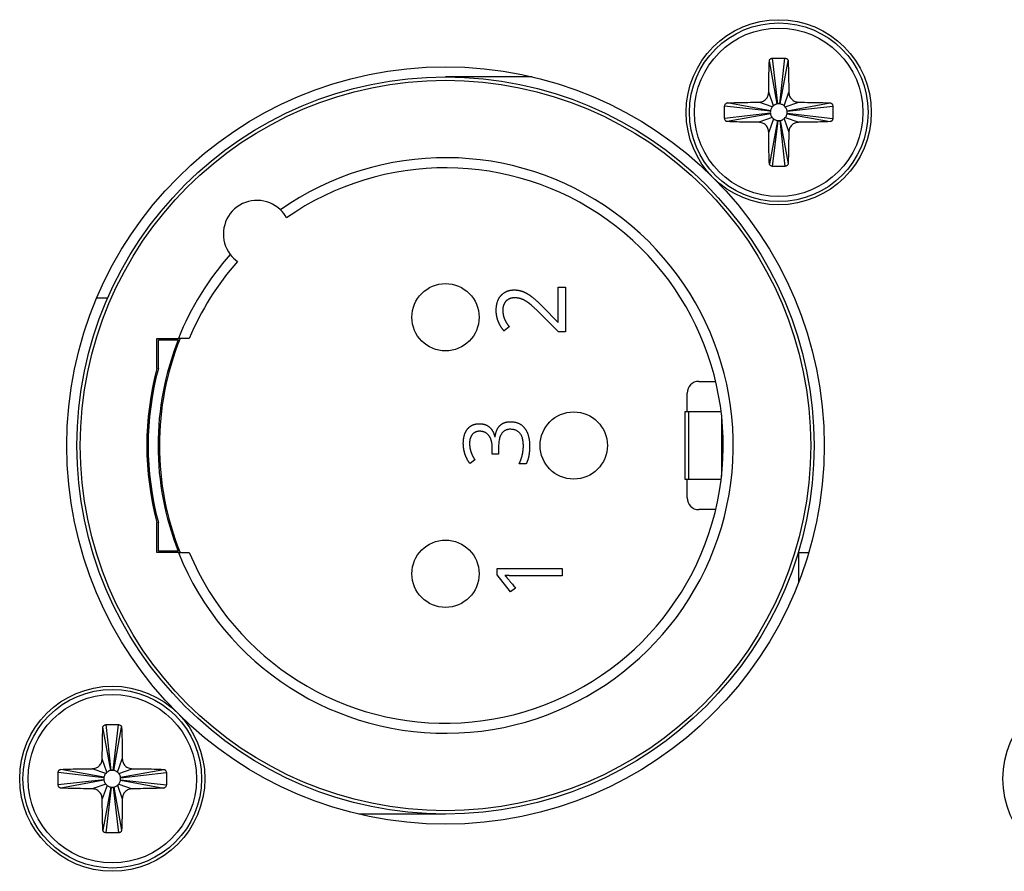
# Model space of a CAD drawing. Extents: x 66 to 852, y 43 to 590.
# Drawn here: x 727 to 734, y 197 to 203 of the extents above; entities that cross this region are included whole.
import ezdxf

# ---------------------------------------------------------------- set-up
doc = ezdxf.new("R2010")
doc.units = 0
doc.header["$LTSCALE"] = 12.7
doc.layers.add('TANGENT_LINES', color=7, linetype='CONTINUOUS')
doc.layers.add('VISIBLE', color=7, linetype='CONTINUOUS')

msp = doc.modelspace()

# ---------------------------------------------------------------- linework, layer by layer
at = {"layer": 'TANGENT_LINES'}
msp.add_line((731.8699, 200.4691), (731.8699, 199.9691), dxfattribs=at)
for centre, radius in [((732.5406, 202.6941), 0.6637), ((730.0656, 200.2191), 2.7125), ((727.5906, 197.7441), 0.6637)]:
    msp.add_circle(centre, radius, dxfattribs=at)
at = {"layer": 'VISIBLE'}
for p, q in [((732.4947, 203.096), (732.5865, 203.096)), ((732.5335, 202.7563), (732.4947, 203.0959)), ((732.5477, 202.7563), (732.5865, 203.0959)), ((732.529, 202.7555), (732.4711, 203.076)), ((732.5522, 202.7555), (732.6101, 203.076)), ((730.7095, 202.9569), (730.0656, 202.9569)), ((732.5015, 202.7429), (732.4662, 202.8425)), ((732.5797, 202.7429), (732.615, 202.8425)), ((732.1387, 202.6482), (732.1387, 202.74)), ((732.4783, 202.7012), (732.1388, 202.74)), ((732.4792, 202.7057), (732.1587, 202.7636)), ((732.4918, 202.7332), (732.3922, 202.7685)), ((732.5015, 202.7429), (732.4918, 202.7332)), ((732.5335, 202.7562), (732.529, 202.7555)), ((732.5477, 202.7562), (732.5335, 202.7562)), ((732.5522, 202.7555), (732.5477, 202.7562)), ((732.5894, 202.7332), (732.5797, 202.7429)), ((732.5894, 202.7332), (732.689, 202.7685)), ((732.602, 202.7057), (732.9225, 202.7636)), ((732.6028, 202.7012), (732.9424, 202.74)), ((732.9425, 202.74), (732.9425, 202.6482)), ((732.4783, 202.687), (732.1388, 202.6482)), ((732.4792, 202.6824), (732.1587, 202.6246)), ((732.4924, 202.6543), (732.3922, 202.6196)), ((732.5025, 202.6445), (732.4662, 202.5457)), ((732.4785, 202.7012), (732.4781, 202.6941)), ((732.4781, 202.6941), (732.4785, 202.687)), ((732.4792, 202.7057), (732.4785, 202.7012)), ((732.4785, 202.687), (732.4792, 202.6824)), ((732.4924, 202.6543), (732.5025, 202.6445)), ((732.5797, 202.6453), (732.5894, 202.655)), ((732.5797, 202.6453), (732.615, 202.5457)), ((732.5894, 202.655), (732.689, 202.6197)), ((732.6027, 202.7012), (732.602, 202.7057)), ((732.602, 202.6825), (732.6027, 202.687)), ((732.602, 202.6825), (732.9225, 202.6246)), ((732.6027, 202.687), (732.6027, 202.7012)), ((732.6028, 202.687), (732.9424, 202.6482)), ((732.5311, 202.6323), (732.4713, 202.3122)), ((732.4949, 202.2921), (732.5358, 202.6317)), ((732.5311, 202.6323), (732.5358, 202.6318)), ((732.5358, 202.6317), (732.5477, 202.6318)), ((732.5477, 202.632), (732.5522, 202.6327)), ((732.5477, 202.6318), (732.5865, 202.2922)), ((732.5522, 202.6327), (732.6101, 202.3122)), ((732.5865, 202.2922), (732.4949, 202.2922)), ((730.9024, 201.3961), (730.9557, 201.3961)), ((730.9024, 201.1356), (730.9024, 201.3961)), ((730.9557, 201.3961), (730.9557, 201.0633)), ((727.5562, 201.3132), (727.4746, 201.3132)), ((730.9061, 201.0633), (730.7721, 201.1966)), ((730.7912, 201.2465), (730.8996, 201.1356)), ((730.8996, 201.1356), (730.9024, 201.1356)), ((730.5394, 201.1003), (730.5003, 201.0698)), ((730.9557, 201.0633), (730.9061, 201.0633)), ((727.9225, 201.0145), (728.0816, 201.0145)), ((727.9225, 200.792), (727.9225, 201.0145)), ((727.9328, 201.0045), (728.0803, 201.0045)), ((727.9328, 200.792), (727.9328, 201.0045)), ((728.1626, 201.0145), (728.0816, 201.0145)), ((731.9476, 200.6953), (732.0724, 200.6953)), ((731.8601, 200.4691), (731.8601, 200.6078)), ((731.844, 200.4691), (731.844, 199.9691)), ((731.8699, 200.4691), (731.844, 200.4691)), ((732.1129, 200.4691), (731.8699, 200.4691)), ((732.1156, 200.4458), (732.1156, 199.9924)), ((730.4315, 200.2825), (730.4341, 200.2825)), ((730.4128, 200.1555), (730.4128, 200.2033)), ((730.4596, 200.1555), (730.4128, 200.1555)), ((730.4596, 200.2027), (730.4596, 200.1555)), ((730.2844, 200.1126), (730.2478, 200.0851)), ((730.6643, 200.0825), (730.6126, 200.0825)), ((731.844, 199.9691), (731.8699, 199.9691)), ((731.8601, 199.8303), (731.8601, 199.9691)), ((731.8699, 199.9691), (732.1129, 199.9691)), ((732.0724, 199.7428), (731.9476, 199.7428)), ((727.9225, 199.4237), (727.9225, 199.6462)), ((727.9328, 199.4337), (727.9328, 199.6462)), ((728.0816, 199.4237), (727.9225, 199.4237)), ((728.0803, 199.4337), (727.9328, 199.4337)), ((728.0816, 199.4237), (728.1626, 199.4237)), ((732.6858, 199.4253), (732.7638, 199.4253)), ((732.6862, 199.4257), (732.6862, 199.1981)), ((730.4491, 199.2588), (730.4491, 199.3049)), ((730.4491, 199.3049), (730.9317, 199.3049)), ((730.9317, 199.3049), (730.9317, 199.2515)), ((730.5479, 199.1311), (730.4491, 199.2588)), ((730.9317, 199.2515), (730.5878, 199.2515)), ((730.5855, 199.1601), (730.5479, 199.1311)), ((727.579, 197.8055), (727.5211, 198.126)), ((727.5447, 198.146), (727.6365, 198.146)), ((727.5835, 197.8063), (727.5447, 198.1459)), ((727.5977, 197.8063), (727.6365, 198.1459)), ((727.6022, 197.8055), (727.6601, 198.126)), ((727.5515, 197.7929), (727.5162, 197.8925)), ((727.6297, 197.7929), (727.665, 197.8925)), ((727.5292, 197.7557), (727.2087, 197.8136)), ((727.5418, 197.7832), (727.4422, 197.8185)), ((727.6394, 197.7832), (727.739, 197.8185)), ((727.652, 197.7557), (727.9725, 197.8136)), ((727.1887, 197.6982), (727.1887, 197.79)), ((727.5283, 197.7512), (727.1888, 197.79)), ((727.5285, 197.7512), (727.5281, 197.7441)), ((727.5281, 197.7441), (727.5285, 197.737)), ((727.5292, 197.7557), (727.5285, 197.7512)), ((727.5515, 197.7929), (727.5418, 197.7832)), ((727.5835, 197.8062), (727.579, 197.8055)), ((727.5977, 197.8062), (727.5835, 197.8062)), ((727.6022, 197.8055), (727.5977, 197.8062)), ((727.6394, 197.7832), (727.6297, 197.7929)), ((727.6527, 197.7512), (727.652, 197.7557)), ((727.6527, 197.737), (727.6527, 197.7512)), ((727.6528, 197.7512), (727.9924, 197.79)), ((727.9925, 197.79), (727.9925, 197.6982)), ((727.5283, 197.737), (727.1888, 197.6982)), ((727.5292, 197.7324), (727.2087, 197.6746)), ((727.5424, 197.7043), (727.4422, 197.6696)), ((727.5525, 197.6945), (727.5162, 197.5957)), ((727.5811, 197.6823), (727.5213, 197.3622)), ((727.5285, 197.737), (727.5292, 197.7324)), ((727.5424, 197.7043), (727.5525, 197.6945)), ((727.5449, 197.3421), (727.5858, 197.6817)), ((727.5811, 197.6823), (727.5858, 197.6818)), ((727.5858, 197.6817), (727.5977, 197.6818)), ((727.5977, 197.682), (727.6022, 197.6827)), ((727.5977, 197.6818), (727.6365, 197.3422)), ((727.6022, 197.6827), (727.6601, 197.3622)), ((727.6297, 197.6953), (727.6394, 197.705)), ((727.6297, 197.6953), (727.665, 197.5957)), ((727.6394, 197.705), (727.739, 197.6697)), ((727.652, 197.7325), (727.6527, 197.737)), ((727.652, 197.7325), (727.9725, 197.6746)), ((727.6528, 197.737), (727.9924, 197.6982)), ((730.0652, 197.4813), (729.4216, 197.4813)), ((727.6365, 197.3422), (727.5449, 197.3422))]:
    msp.add_line(p, q, dxfattribs=at)
for centre, radius in [((732.5406, 202.6941), 0.6875), ((732.5406, 202.6941), 0.6255), ((730.0656, 200.2191), 2.8125), ((730.0656, 200.2191), 2.7375), ((730.0656, 201.1716), 0.25), ((731.0181, 200.2191), 0.25), ((730.0656, 199.2666), 0.25), ((727.5906, 197.7441), 0.6875), ((734.8931, 197.7441), 0.6875), ((727.5906, 197.7441), 0.6255)]:
    msp.add_circle(centre, radius, dxfattribs=at)
for centre, radius, start, end in [((730.0656, 200.2191), 2.1375, 201.84685, 125.0094), ((730.0656, 200.2191), 2.0625, 202.68465, 124.9204), ((728.6659, 201.7897), 0.25, 46.09061, 217.32197), ((728.6659, 201.7897), 0.25, 28.82032, 46.09061), ((730.0656, 200.2191), 2.1375, 138.40318, 158.15315), ((728.6659, 201.7897), 0.25, 217.32197, 234.59226), ((730.0656, 200.2191), 2.0625, 138.49219, 157.31535), ((730.0656, 200.2191), 2.135, 158.41514, 201.58486), ((730.0656, 200.2191), 2.125, 158.01796, 201.98204), ((730.0656, 200.2191), 2.2184, 165.03311, 194.96689), ((730.0656, 200.2191), 2.2084, 164.96457, 195.03543), ((731.9476, 200.6078), 0.0875, 90, 180), ((731.9476, 199.8303), 0.0875, 180, 270)]:
    msp.add_arc(centre, radius, start, end, dxfattribs=at)
for points, degree, knots in [([(732.4711, 203.076), (732.4713, 203.0774), (732.4715, 203.0801), (732.4731, 203.0839), (732.4756, 203.0874), (732.4787, 203.0906), (732.4861, 203.0953), (732.4918, 203.0958), (732.4947, 203.096)], 3, [0, 0, 0, 0, 0.144717, 0.287947, 0.433418, 0.584382, 0.790849, 1, 1, 1, 1]), ([(732.5865, 203.096), (732.5894, 203.0958), (732.595, 203.0953), (732.6024, 203.0906), (732.6056, 203.0875), (732.6081, 203.0839), (732.6096, 203.0801), (732.6099, 203.0774), (732.6101, 203.076)], 3, [0, 0, 0, 0, 0.208889, 0.415407, 0.566324, 0.711796, 0.855106, 1, 1, 1, 1]), ([(732.4662, 202.8425), (732.4665, 202.8718), (732.4671, 202.9284), (732.4683, 203.0022), (732.4702, 203.0514), (732.4711, 203.076)], 3, [0, 0, 0, 0, 0.351197, 0.676049, 1, 1, 1, 1]), ([(732.6101, 203.076), (732.611, 203.0525), (732.6128, 203.004), (732.6142, 202.9234), (732.6148, 202.8695), (732.615, 202.8425)], 3, [0, 0, 0, 0, 0.320096, 0.65934, 1, 1, 1, 1]), ([(732.3922, 202.7685), (732.4018, 202.7697), (732.4211, 202.7721), (732.4453, 202.7893), (732.4625, 202.8135), (732.465, 202.8328), (732.4662, 202.8425)], 3, [0, 0, 0, 0, 0.249874, 0.499916, 0.749874, 1, 1, 1, 1]), ([(732.615, 202.8425), (732.6162, 202.8329), (732.6186, 202.8136), (732.6358, 202.7893), (732.66, 202.7721), (732.6793, 202.7697), (732.689, 202.7685)], 3, [0, 0, 0, 0, 0.249874, 0.499916, 0.749874, 1, 1, 1, 1]), ([(732.1387, 202.74), (732.1389, 202.7429), (732.1394, 202.7485), (732.144, 202.7559), (732.1472, 202.7591), (732.1508, 202.7616), (732.1546, 202.7631), (732.1573, 202.7634), (732.1587, 202.7636)], 3, [0, 0, 0, 0, 0.208903, 0.415407, 0.566374, 0.711862, 0.855155, 1, 1, 1, 1]), ([(732.1587, 202.7636), (732.1822, 202.7645), (732.2307, 202.7663), (732.3113, 202.7677), (732.3652, 202.7683), (732.3922, 202.7685)], 3, [0, 0, 0, 0, 0.320096, 0.65934, 1, 1, 1, 1]), ([(732.4918, 202.7332), (732.4898, 202.7303), (732.4857, 202.7247), (732.4816, 202.7156), (732.48, 202.709), (732.4792, 202.7057)], 3, [0, 0, 0, 0, 0.33772, 0.666709, 1, 1, 1, 1]), ([(732.529, 202.7555), (732.526, 202.7548), (732.5202, 202.7534), (732.5118, 202.75), (732.5051, 202.7454), (732.5015, 202.7429)], 3, [0, 0, 0, 0, 0.314062, 0.628138, 1, 1, 1, 1]), ([(732.5797, 202.7429), (732.5768, 202.7449), (732.5712, 202.749), (732.5621, 202.7531), (732.5555, 202.7547), (732.5522, 202.7555)], 3, [0, 0, 0, 0, 0.33772, 0.666709, 1, 1, 1, 1]), ([(732.602, 202.7057), (732.6013, 202.7086), (732.5999, 202.7145), (732.5965, 202.7229), (732.5919, 202.7296), (732.5894, 202.7332)], 3, [0, 0, 0, 0, 0.314062, 0.628138, 1, 1, 1, 1]), ([(732.689, 202.7685), (732.7184, 202.7682), (732.7749, 202.7676), (732.8487, 202.7663), (732.8979, 202.7645), (732.9225, 202.7636)], 3, [0, 0, 0, 0, 0.351197, 0.676049, 1, 1, 1, 1]), ([(732.9225, 202.7636), (732.9239, 202.7634), (732.9266, 202.7631), (732.9304, 202.7616), (732.9339, 202.7591), (732.9371, 202.7559), (732.9418, 202.7486), (732.9423, 202.7429), (732.9425, 202.74)], 3, [0, 0, 0, 0, 0.144668, 0.287881, 0.433368, 0.584382, 0.790834, 1, 1, 1, 1]), ([(732.1587, 202.6246), (732.1573, 202.6248), (732.1546, 202.625), (732.1508, 202.6266), (732.1472, 202.6291), (732.144, 202.6322), (732.1394, 202.6396), (732.1389, 202.6453), (732.1387, 202.6482)], 3, [0, 0, 0, 0, 0.144663, 0.287875, 0.433364, 0.584382, 0.790834, 1, 1, 1, 1]), ([(732.4792, 202.6824), (732.4799, 202.6794), (732.4814, 202.6734), (732.4849, 202.6649), (732.4898, 202.658), (732.4924, 202.6543)], 3, [0, 0, 0, 0, 0.312163, 0.62434, 1, 1, 1, 1]), ([(732.5025, 202.6445), (732.5054, 202.6425), (732.5112, 202.6386), (732.5207, 202.6345), (732.5276, 202.633), (732.5311, 202.6323)], 3, [0, 0, 0, 0, 0.333249, 0.664277, 1, 1, 1, 1]), ([(732.5522, 202.6327), (732.5551, 202.6334), (732.561, 202.6348), (732.5694, 202.6382), (732.5761, 202.6428), (732.5797, 202.6453)], 3, [0, 0, 0, 0, 0.314062, 0.628138, 1, 1, 1, 1]), ([(732.5894, 202.655), (732.5914, 202.6579), (732.5955, 202.6635), (732.5996, 202.6726), (732.6012, 202.6792), (732.602, 202.6825)], 3, [0, 0, 0, 0, 0.33772, 0.666709, 1, 1, 1, 1]), ([(732.9425, 202.6482), (732.9423, 202.6453), (732.9418, 202.6396), (732.9371, 202.6323), (732.934, 202.6291), (732.9304, 202.6266), (732.9266, 202.625), (732.9239, 202.6248), (732.9225, 202.6246)], 3, [0, 0, 0, 0, 0.208903, 0.415407, 0.566374, 0.711862, 0.855155, 1, 1, 1, 1]), ([(732.3922, 202.6196), (732.3627, 202.62), (732.306, 202.6205), (732.2323, 202.6218), (732.1832, 202.6237), (732.1587, 202.6246)], 3, [0, 0, 0, 0, 0.351845, 0.676372, 1, 1, 1, 1]), ([(732.4662, 202.5457), (732.465, 202.5553), (732.4626, 202.5746), (732.4454, 202.5988), (732.4212, 202.616), (732.4019, 202.6184), (732.3922, 202.6196)], 3, [0, 0, 0, 0, 0.249875, 0.499916, 0.749874, 1, 1, 1, 1]), ([(732.689, 202.6197), (732.6794, 202.6185), (732.6601, 202.6161), (732.6358, 202.5989), (732.6187, 202.5747), (732.6162, 202.5554), (732.615, 202.5457)], 3, [0, 0, 0, 0, 0.249874, 0.499916, 0.749874, 1, 1, 1, 1]), ([(732.9225, 202.6246), (732.899, 202.6237), (732.8505, 202.6219), (732.7699, 202.6205), (732.716, 202.6199), (732.689, 202.6197)], 3, [0, 0, 0, 0, 0.320096, 0.65934, 1, 1, 1, 1]), ([(732.4713, 202.3122), (732.4704, 202.3348), (732.4685, 202.3819), (732.467, 202.4637), (732.4665, 202.5183), (732.4662, 202.5457)], 3, [0, 0, 0, 0, 0.314795, 0.656667, 1, 1, 1, 1]), ([(732.615, 202.5457), (732.6147, 202.5163), (732.6141, 202.4598), (732.6128, 202.386), (732.611, 202.3368), (732.6101, 202.3122)], 3, [0, 0, 0, 0, 0.351197, 0.676049, 1, 1, 1, 1]), ([(732.4949, 202.2922), (732.492, 202.2924), (732.4864, 202.2929), (732.479, 202.2975), (732.4758, 202.3007), (732.4733, 202.3042), (732.4717, 202.308), (732.4714, 202.3108), (732.4713, 202.3122)], 3, [0, 0, 0, 0, 0.208868, 0.415385, 0.566321, 0.711806, 0.855117, 1, 1, 1, 1]), ([(732.6101, 202.3122), (732.6099, 202.3108), (732.6096, 202.3081), (732.6081, 202.3043), (732.6056, 202.3007), (732.6024, 202.2975), (732.5951, 202.2929), (732.5894, 202.2924), (732.5865, 202.2922)], 3, [0, 0, 0, 0, 0.144717, 0.287947, 0.433418, 0.584382, 0.790849, 1, 1, 1, 1]), ([(730.4786, 201.3341), (730.4967, 201.3541), (730.5208, 201.3642), (730.5456, 201.3746), (730.5768, 201.3746)], 2, [0, 0, 0, 0.493741, 0.493741, 1, 1, 1]), ([(730.5768, 201.3746), (730.6074, 201.3746), (730.6377, 201.3636), (730.6549, 201.3574), (730.6721, 201.3475)], 2, [0, 0, 0, 0.636491, 0.636491, 1, 1, 1]), ([(730.5003, 201.0698), (730.4763, 201.0986), (730.4622, 201.1296), (730.4421, 201.1737), (730.4421, 201.2222)], 2, [0, 0, 0, 0.411971, 0.411971, 1, 1, 1]), ([(730.5016, 201.1631), (730.5073, 201.1477), (730.5181, 201.1304), (730.527, 201.116), (730.5394, 201.1003)], 2, [0, 0, 0, 0.546249, 0.546249, 1, 1, 1]), ([(727.5162, 197.8925), (727.5165, 197.9218), (727.5171, 197.9784), (727.5183, 198.0522), (727.5202, 198.1014), (727.5211, 198.126)], 3, [0, 0, 0, 0, 0.351197, 0.676049, 1, 1, 1, 1]), ([(727.5211, 198.126), (727.5213, 198.1274), (727.5215, 198.1301), (727.5231, 198.1339), (727.5256, 198.1374), (727.5287, 198.1406), (727.5361, 198.1453), (727.5418, 198.1458), (727.5447, 198.146)], 3, [0, 0, 0, 0, 0.144717, 0.287947, 0.433418, 0.584382, 0.790849, 1, 1, 1, 1]), ([(727.6365, 198.146), (727.6394, 198.1458), (727.645, 198.1453), (727.6524, 198.1406), (727.6556, 198.1375), (727.6581, 198.1339), (727.6596, 198.1301), (727.6599, 198.1274), (727.6601, 198.126)], 3, [0, 0, 0, 0, 0.208889, 0.415407, 0.566324, 0.711796, 0.855106, 1, 1, 1, 1]), ([(727.6601, 198.126), (727.661, 198.1025), (727.6628, 198.054), (727.6642, 197.9734), (727.6648, 197.9195), (727.665, 197.8925)], 3, [0, 0, 0, 0, 0.320096, 0.65934, 1, 1, 1, 1]), ([(727.4422, 197.8185), (727.4518, 197.8197), (727.4711, 197.8221), (727.4953, 197.8393), (727.5125, 197.8635), (727.515, 197.8828), (727.5162, 197.8925)], 3, [0, 0, 0, 0, 0.249874, 0.499916, 0.749874, 1, 1, 1, 1]), ([(727.665, 197.8925), (727.6662, 197.8829), (727.6686, 197.8636), (727.6858, 197.8393), (727.71, 197.8221), (727.7293, 197.8197), (727.739, 197.8185)], 3, [0, 0, 0, 0, 0.249874, 0.499916, 0.749874, 1, 1, 1, 1]), ([(727.1887, 197.79), (727.1889, 197.7929), (727.1894, 197.7985), (727.194, 197.8059), (727.1972, 197.8091), (727.2008, 197.8116), (727.2046, 197.8131), (727.2073, 197.8134), (727.2087, 197.8136)], 3, [0, 0, 0, 0, 0.208903, 0.415407, 0.566374, 0.711862, 0.855155, 1, 1, 1, 1]), ([(727.2087, 197.8136), (727.2322, 197.8145), (727.2807, 197.8163), (727.3613, 197.8177), (727.4152, 197.8183), (727.4422, 197.8185)], 3, [0, 0, 0, 0, 0.320096, 0.65934, 1, 1, 1, 1]), ([(727.739, 197.8185), (727.7684, 197.8182), (727.8249, 197.8176), (727.8987, 197.8163), (727.9479, 197.8145), (727.9725, 197.8136)], 3, [0, 0, 0, 0, 0.351197, 0.676049, 1, 1, 1, 1]), ([(727.9725, 197.8136), (727.9739, 197.8134), (727.9766, 197.8131), (727.9804, 197.8116), (727.9839, 197.8091), (727.9871, 197.8059), (727.9918, 197.7986), (727.9923, 197.7929), (727.9925, 197.79)], 3, [0, 0, 0, 0, 0.144668, 0.287881, 0.433368, 0.584382, 0.790834, 1, 1, 1, 1]), ([(727.5418, 197.7832), (727.5398, 197.7803), (727.5357, 197.7747), (727.5316, 197.7656), (727.53, 197.759), (727.5292, 197.7557)], 3, [0, 0, 0, 0, 0.33772, 0.666709, 1, 1, 1, 1]), ([(727.579, 197.8055), (727.576, 197.8048), (727.5702, 197.8034), (727.5618, 197.8), (727.5551, 197.7954), (727.5515, 197.7929)], 3, [0, 0, 0, 0, 0.314062, 0.628138, 1, 1, 1, 1]), ([(727.6297, 197.7929), (727.6268, 197.7949), (727.6212, 197.799), (727.6121, 197.8031), (727.6055, 197.8047), (727.6022, 197.8055)], 3, [0, 0, 0, 0, 0.33772, 0.666709, 1, 1, 1, 1]), ([(727.652, 197.7557), (727.6513, 197.7586), (727.6499, 197.7645), (727.6465, 197.7729), (727.6419, 197.7796), (727.6394, 197.7832)], 3, [0, 0, 0, 0, 0.314062, 0.628138, 1, 1, 1, 1]), ([(727.2087, 197.6746), (727.2073, 197.6748), (727.2046, 197.675), (727.2008, 197.6766), (727.1972, 197.6791), (727.194, 197.6822), (727.1894, 197.6896), (727.1889, 197.6953), (727.1887, 197.6982)], 3, [0, 0, 0, 0, 0.144663, 0.287875, 0.433364, 0.584382, 0.790834, 1, 1, 1, 1]), ([(727.4422, 197.6696), (727.4127, 197.67), (727.356, 197.6705), (727.2823, 197.6718), (727.2332, 197.6737), (727.2087, 197.6746)], 3, [0, 0, 0, 0, 0.351845, 0.676372, 1, 1, 1, 1]), ([(727.5162, 197.5957), (727.515, 197.6053), (727.5126, 197.6246), (727.4954, 197.6488), (727.4712, 197.666), (727.4519, 197.6684), (727.4422, 197.6696)], 3, [0, 0, 0, 0, 0.249875, 0.499916, 0.749874, 1, 1, 1, 1]), ([(727.5292, 197.7324), (727.5299, 197.7294), (727.5314, 197.7234), (727.5349, 197.7149), (727.5398, 197.708), (727.5424, 197.7043)], 3, [0, 0, 0, 0, 0.312163, 0.62434, 1, 1, 1, 1]), ([(727.5525, 197.6945), (727.5554, 197.6925), (727.5612, 197.6886), (727.5707, 197.6845), (727.5776, 197.683), (727.5811, 197.6823)], 3, [0, 0, 0, 0, 0.333249, 0.664277, 1, 1, 1, 1]), ([(727.6022, 197.6827), (727.6051, 197.6834), (727.611, 197.6848), (727.6194, 197.6882), (727.6261, 197.6928), (727.6297, 197.6953)], 3, [0, 0, 0, 0, 0.314062, 0.628138, 1, 1, 1, 1]), ([(727.6394, 197.705), (727.6414, 197.7079), (727.6455, 197.7135), (727.6496, 197.7226), (727.6512, 197.7292), (727.652, 197.7325)], 3, [0, 0, 0, 0, 0.33772, 0.666709, 1, 1, 1, 1]), ([(727.739, 197.6697), (727.7294, 197.6685), (727.7101, 197.6661), (727.6858, 197.6489), (727.6687, 197.6247), (727.6662, 197.6054), (727.665, 197.5957)], 3, [0, 0, 0, 0, 0.249874, 0.499916, 0.749874, 1, 1, 1, 1]), ([(727.9725, 197.6746), (727.949, 197.6737), (727.9005, 197.6719), (727.8199, 197.6705), (727.766, 197.6699), (727.739, 197.6697)], 3, [0, 0, 0, 0, 0.320096, 0.65934, 1, 1, 1, 1]), ([(727.9925, 197.6982), (727.9923, 197.6953), (727.9918, 197.6896), (727.9871, 197.6823), (727.984, 197.6791), (727.9804, 197.6766), (727.9766, 197.675), (727.9739, 197.6748), (727.9725, 197.6746)], 3, [0, 0, 0, 0, 0.208903, 0.415407, 0.566374, 0.711862, 0.855155, 1, 1, 1, 1]), ([(727.5213, 197.3622), (727.5204, 197.3848), (727.5185, 197.4319), (727.517, 197.5137), (727.5165, 197.5683), (727.5162, 197.5957)], 3, [0, 0, 0, 0, 0.314795, 0.656667, 1, 1, 1, 1]), ([(727.665, 197.5957), (727.6647, 197.5663), (727.6641, 197.5098), (727.6628, 197.436), (727.661, 197.3868), (727.6601, 197.3622)], 3, [0, 0, 0, 0, 0.351197, 0.676049, 1, 1, 1, 1]), ([(727.5449, 197.3422), (727.542, 197.3424), (727.5364, 197.3429), (727.529, 197.3475), (727.5258, 197.3507), (727.5233, 197.3542), (727.5217, 197.358), (727.5214, 197.3608), (727.5213, 197.3622)], 3, [0, 0, 0, 0, 0.208868, 0.415385, 0.566321, 0.711806, 0.855117, 1, 1, 1, 1]), ([(727.6601, 197.3622), (727.6599, 197.3608), (727.6596, 197.3581), (727.6581, 197.3543), (727.6556, 197.3507), (727.6524, 197.3475), (727.6451, 197.3429), (727.6394, 197.3424), (727.6365, 197.3422)], 3, [0, 0, 0, 0, 0.144717, 0.287947, 0.433418, 0.584382, 0.790849, 1, 1, 1, 1])]:
    msp.add_open_spline(points, degree=degree, knots=knots, dxfattribs=at)
for points in [[(730.4421, 201.2222), (730.4421, 201.2936), (730.4786, 201.3341)], [(730.6721, 201.3475), (730.7192, 201.3205), (730.7912, 201.2465)], [(730.5149, 201.2911), (730.4912, 201.2665), (730.4912, 201.2229)], [(730.5792, 201.3157), (730.5386, 201.3157), (730.5149, 201.2911)], [(730.6328, 201.306), (730.6079, 201.3157), (730.5792, 201.3157)], [(730.6841, 201.2769), (730.6578, 201.2963), (730.6328, 201.306)], [(730.7721, 201.1966), (730.7104, 201.2575), (730.6841, 201.2769)], [(730.4912, 201.2229), (730.4912, 201.1914), (730.5016, 201.1631)], [(730.2299, 200.3425), (730.2618, 200.3811), (730.3174, 200.3811)], [(730.3174, 200.3811), (730.3634, 200.3811), (730.3925, 200.3554)], [(730.4707, 200.368), (730.5002, 200.3958), (730.548, 200.3958)], [(730.548, 200.3958), (730.6164, 200.3958), (730.6533, 200.3483)], [(730.198, 200.2341), (730.198, 200.3038), (730.2299, 200.3425)], [(730.2644, 200.3007), (730.2444, 200.2767), (730.2444, 200.2354)], [(730.3194, 200.3248), (730.2844, 200.3248), (730.2644, 200.3007)], [(730.3881, 200.292), (730.3634, 200.3248), (730.3194, 200.3248)], [(730.3925, 200.3554), (730.4216, 200.3297), (730.4315, 200.2825)], [(730.4341, 200.2825), (730.4412, 200.3402), (730.4707, 200.368)], [(730.5467, 200.3395), (730.4596, 200.3395), (730.4596, 200.2027)], [(730.644, 200.2155), (730.644, 200.3395), (730.5467, 200.3395)], [(730.6533, 200.3483), (730.6902, 200.3009), (730.6902, 200.2135)], [(730.2112, 200.153), (730.198, 200.1915), (730.198, 200.2341)], [(730.2444, 200.2354), (730.2444, 200.2039), (730.2529, 200.1761)], [(730.4128, 200.2033), (730.4128, 200.2593), (730.3881, 200.292)], [(730.2478, 200.0851), (730.2245, 200.1145), (730.2112, 200.153)], [(730.2529, 200.1761), (730.2615, 200.1483), (730.2844, 200.1126)], [(730.636, 200.1488), (730.644, 200.184), (730.644, 200.2155)], [(730.6902, 200.2135), (730.6902, 200.1754), (730.6845, 200.1438)], [(730.6126, 200.0825), (730.628, 200.1136), (730.636, 200.1488)], [(730.6845, 200.1438), (730.6787, 200.1122), (730.6643, 200.0825)], [(730.5066, 199.2541), (730.5135, 199.2473), (730.5211, 199.2387)], [(730.5878, 199.2515), (730.5448, 199.2515), (730.5066, 199.2541)], [(730.5211, 199.2387), (730.5286, 199.2301), (730.5855, 199.1601)]]:
    msp.add_open_spline(points, degree=2, dxfattribs=at)

doc.saveas('drawing.dxf')
